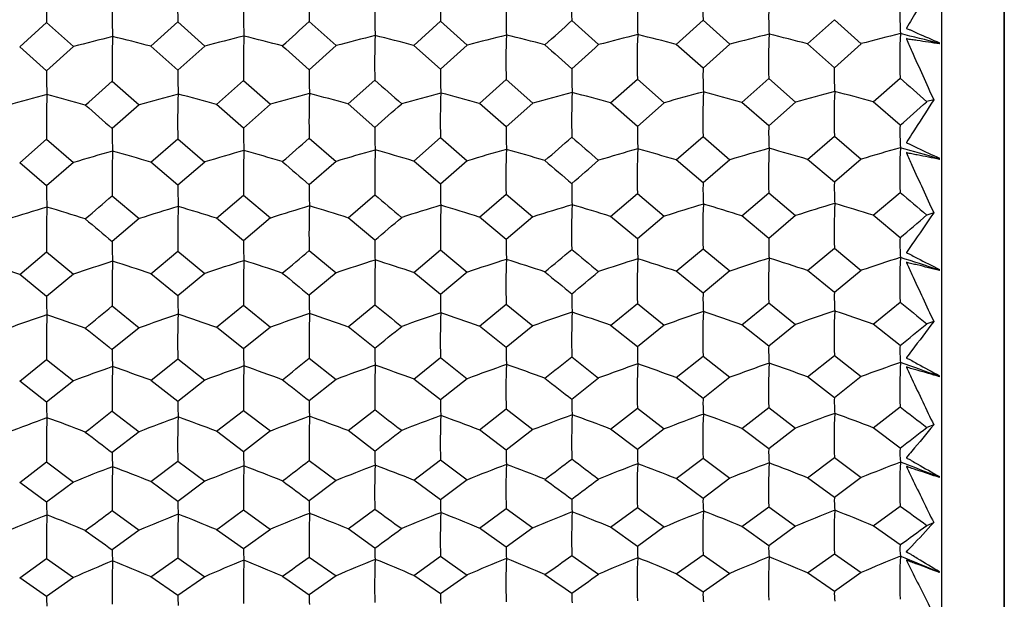
# Model space of a CAD drawing. Units: millimetres. Extents: x -18 to 1285, y -35 to 1908.
# Drawn here: x 874 to 886, y 830 to 838 of the extents above; entities that cross this region are included whole.
import ezdxf

# ---------------------------------------------------------------- set-up
doc = ezdxf.new("R2010")
doc.units = ezdxf.units.MM
doc.layers.add('DV2_Standard', color=7, linetype='Continuous')
doc.layers.add('Standard', color=7, linetype='Continuous')

# ---------------------------------------------------------------- blocks, each defined once
blk = doc.blocks.new('SE1')
at = {"layer": 'DV2_Standard', "color": 7}
for p, q in [((885.541, 872.741), (885.541, 823.027)), ((886.357, 823.548), (886.357, 872.22)), ((886.36, 824.934), (886.36, 870.834)), ((882.082, 837.203), (882.432, 837.519)), ((882.432, 837.519), (882.782, 837.206)), ((883.794, 837.21), (884.144, 837.525)), ((884.144, 837.525), (884.493, 837.212)), ((873.522, 837.171), (873.873, 837.489)), ((873.873, 837.489), (874.224, 837.174)), ((875.234, 837.178), (875.585, 837.495)), ((875.585, 837.495), (875.935, 837.18)), ((877.297, 837.501), (877.647, 837.187)), ((878.659, 837.19), (879.009, 837.507)), ((879.009, 837.507), (879.358, 837.193)), ((873.873, 836.858), (873.522, 837.171)), ((874.224, 837.174), (873.873, 836.858)), ((875.585, 836.865), (875.234, 837.178)), ((875.935, 837.18), (875.585, 836.865)), ((877.647, 837.187), (877.297, 836.872)), ((879.009, 836.879), (878.659, 837.19)), ((879.358, 837.193), (879.009, 836.879)), ((882.432, 836.892), (882.082, 837.203)), ((882.782, 837.206), (882.432, 836.892)), ((884.144, 836.899), (883.794, 837.21)), ((884.493, 837.212), (884.144, 836.899)), ((885.506, 837.216), (885.515, 837.224)), ((885.515, 837.209), (885.506, 837.216)), ((885.515, 837.209), (885.515, 837.224)), ((879.515, 836.432), (879.864, 836.743)), ((879.864, 836.743), (880.214, 836.435)), ((881.226, 836.439), (881.576, 836.75)), ((881.576, 836.75), (881.926, 836.442)), ((882.938, 836.446), (883.288, 836.757)), ((883.288, 836.757), (883.638, 836.449)), ((884.65, 836.453), (885, 836.763)), ((874.729, 836.724), (875.08, 836.415)), ((876.09, 836.419), (876.441, 836.731)), ((876.441, 836.731), (876.791, 836.422)), ((877.803, 836.426), (878.153, 836.737)), ((875.08, 836.415), (874.729, 836.105)), ((876.441, 836.112), (876.09, 836.419)), ((876.791, 836.422), (876.441, 836.112)), ((878.153, 836.119), (877.803, 836.426)), ((879.864, 836.127), (879.515, 836.432)), ((880.214, 836.435), (879.864, 836.127)), ((881.576, 836.134), (881.226, 836.439)), ((881.926, 836.442), (881.576, 836.134)), ((883.288, 836.141), (882.938, 836.446)), ((883.638, 836.449), (883.288, 836.141)), ((885, 836.148), (884.65, 836.453)), ((885.439, 836.481), (885.349, 836.456)), ((875.234, 835.666), (875.585, 835.973)), ((875.585, 835.973), (875.935, 835.669)), ((877.297, 835.98), (877.647, 835.677)), ((878.659, 835.681), (879.009, 835.987)), ((879.009, 835.987), (879.358, 835.684)), ((882.082, 835.696), (882.432, 836.001)), ((882.432, 836.001), (882.782, 835.699)), ((883.794, 835.703), (884.144, 836.008)), ((884.144, 836.008), (884.493, 835.706)), ((873.522, 835.659), (873.873, 835.966)), ((873.873, 835.966), (874.224, 835.662)), ((885.506, 835.71), (885.515, 835.718)), ((885.515, 835.703), (885.515, 835.718)), ((873.873, 835.357), (873.522, 835.659)), ((874.224, 835.662), (873.873, 835.357)), ((875.585, 835.365), (875.234, 835.666)), ((875.935, 835.669), (875.585, 835.365)), ((877.647, 835.677), (877.297, 835.373)), ((879.009, 835.381), (878.659, 835.681)), ((879.358, 835.684), (879.009, 835.381)), ((882.432, 835.396), (882.082, 835.696)), ((882.782, 835.699), (882.432, 835.396)), ((884.144, 835.404), (883.794, 835.703)), ((884.493, 835.706), (884.144, 835.404)), ((885.515, 835.703), (885.506, 835.71)), ((874.729, 835.229), (875.08, 834.931)), ((876.09, 834.935), (876.441, 835.236)), ((876.441, 835.236), (876.791, 834.939)), ((877.803, 834.943), (878.153, 835.243)), ((879.515, 834.951), (879.864, 835.251)), ((879.864, 835.251), (880.214, 834.954)), ((881.226, 834.959), (881.576, 835.258)), ((881.576, 835.258), (881.926, 834.962)), ((882.938, 834.967), (883.288, 835.266)), ((883.288, 835.266), (883.638, 834.97)), ((884.65, 834.974), (885, 835.273)), ((878.153, 834.649), (877.803, 834.943)), ((879.864, 834.657), (879.515, 834.951)), ((880.214, 834.954), (879.864, 834.657)), ((881.576, 834.665), (881.226, 834.959)), ((881.926, 834.962), (881.576, 834.665)), ((883.288, 834.673), (882.938, 834.967)), ((883.638, 834.97), (883.288, 834.673)), ((885, 834.681), (884.65, 834.974)), ((885.439, 835.005), (885.349, 834.977)), ((875.08, 834.931), (874.729, 834.632)), ((876.441, 834.641), (876.09, 834.935)), ((876.791, 834.939), (876.441, 834.641)), ((873.522, 834.204), (873.873, 834.499)), ((873.873, 834.499), (874.224, 834.207)), ((875.234, 834.212), (875.585, 834.507)), ((875.585, 834.507), (875.935, 834.215)), ((877.297, 834.514), (877.647, 834.224)), ((878.659, 834.228), (879.009, 834.522)), ((879.009, 834.522), (879.358, 834.232)), ((882.082, 834.245), (882.432, 834.538)), ((882.432, 834.538), (882.782, 834.248)), ((883.794, 834.253), (884.144, 834.546)), ((884.144, 834.546), (884.493, 834.256)), ((873.873, 833.915), (873.522, 834.204)), ((874.224, 834.207), (873.873, 833.915)), ((875.585, 833.923), (875.234, 834.212)), ((875.935, 834.215), (875.585, 833.923)), ((877.647, 834.224), (877.297, 833.932)), ((879.009, 833.941), (878.659, 834.228)), ((879.358, 834.232), (879.009, 833.941)), ((882.432, 833.958), (882.082, 834.245)), ((882.782, 834.248), (882.432, 833.958)), ((884.144, 833.966), (883.794, 834.253)), ((884.493, 834.256), (884.144, 833.966)), ((885.506, 834.261), (885.515, 834.268)), ((885.515, 834.254), (885.506, 834.261)), ((885.515, 834.254), (885.515, 834.268)), ((874.729, 833.792), (875.08, 833.507)), ((876.09, 833.513), (876.441, 833.8)), ((876.441, 833.8), (876.791, 833.516)), ((877.803, 833.521), (878.153, 833.808)), ((879.515, 833.53), (879.864, 833.817)), ((879.864, 833.817), (880.214, 833.533)), ((881.226, 833.538), (881.576, 833.825)), ((881.576, 833.825), (881.926, 833.542)), ((882.938, 833.547), (883.288, 833.834)), ((883.288, 833.834), (883.638, 833.551)), ((884.65, 833.556), (885, 833.842)), ((880.214, 833.533), (879.864, 833.249)), ((881.576, 833.258), (881.226, 833.538)), ((881.926, 833.542), (881.576, 833.258)), ((883.288, 833.267), (882.938, 833.547)), ((883.638, 833.551), (883.288, 833.267)), ((885, 833.276), (884.65, 833.556)), ((885.439, 833.59), (885.349, 833.559)), ((875.08, 833.507), (874.729, 833.222)), ((876.441, 833.231), (876.09, 833.513)), ((876.791, 833.516), (876.441, 833.231)), ((878.153, 833.24), (877.803, 833.521)), ((879.864, 833.249), (879.515, 833.53)), ((883.794, 832.866), (884.144, 833.146)), ((884.144, 833.146), (884.493, 832.87)), ((873.522, 832.812), (873.873, 833.094)), ((873.873, 833.094), (874.224, 832.816)), ((875.234, 832.821), (875.585, 833.103)), ((875.585, 833.103), (875.935, 832.825)), ((877.297, 833.111), (877.647, 832.834)), ((878.659, 832.839), (879.009, 833.12)), ((879.009, 833.12), (879.358, 832.843)), ((882.082, 832.857), (882.432, 833.137)), ((882.432, 833.137), (882.782, 832.861)), ((873.873, 832.537), (873.522, 832.812)), ((874.224, 832.816), (873.873, 832.537)), ((875.585, 832.547), (875.234, 832.821)), ((875.935, 832.825), (875.585, 832.547)), ((877.647, 832.834), (877.297, 832.556)), ((879.009, 832.566), (878.659, 832.839)), ((879.358, 832.843), (879.009, 832.566)), ((882.432, 832.584), (882.082, 832.857)), ((882.782, 832.861), (882.432, 832.584)), ((884.144, 832.594), (883.794, 832.866)), ((884.493, 832.87), (884.144, 832.594)), ((885.506, 832.876), (885.515, 832.882)), ((885.515, 832.869), (885.506, 832.876)), ((885.515, 832.869), (885.515, 832.882)), ((874.729, 832.421), (875.08, 832.151)), ((876.09, 832.157), (876.441, 832.43)), ((876.441, 832.43), (876.791, 832.161)), ((877.803, 832.166), (878.153, 832.439)), ((879.515, 832.176), (879.864, 832.449)), ((879.864, 832.449), (880.214, 832.179)), ((881.226, 832.185), (881.576, 832.458)), ((881.576, 832.458), (881.926, 832.189)), ((882.938, 832.194), (883.288, 832.467)), ((883.288, 832.467), (883.638, 832.198)), ((884.65, 832.204), (885, 832.476)), ((875.08, 832.151), (874.729, 831.88)), ((876.441, 831.89), (876.09, 832.157)), ((876.791, 832.161), (876.441, 831.89)), ((878.153, 831.9), (877.803, 832.166)), ((879.864, 831.91), (879.515, 832.176)), ((880.214, 832.179), (879.864, 831.91)), ((881.576, 831.919), (881.226, 832.185)), ((881.926, 832.189), (881.576, 831.919)), ((883.288, 831.929), (882.938, 832.194)), ((883.638, 832.198), (883.288, 831.929)), ((885, 831.939), (884.65, 832.204)), ((885.439, 832.242), (885.349, 832.208)), ((873.522, 831.491), (873.873, 831.758)), ((873.873, 831.758), (874.224, 831.495)), ((875.234, 831.501), (875.585, 831.767)), ((875.585, 831.767), (875.935, 831.505)), ((877.297, 831.777), (877.647, 831.515)), ((878.659, 831.521), (879.009, 831.786)), ((879.009, 831.786), (879.358, 831.525)), ((882.082, 831.54), (882.432, 831.805)), ((882.432, 831.805), (882.782, 831.544)), ((883.794, 831.55), (884.144, 831.815)), ((884.144, 831.815), (884.493, 831.554)), ((873.873, 831.232), (873.522, 831.491)), ((874.224, 831.495), (873.873, 831.232)), ((875.585, 831.242), (875.234, 831.501)), ((875.935, 831.505), (875.585, 831.242)), ((877.647, 831.515), (877.297, 831.252)), ((879.009, 831.262), (878.659, 831.521)), ((879.358, 831.525), (879.009, 831.262)), ((882.432, 831.282), (882.082, 831.54)), ((882.782, 831.544), (882.432, 831.282)), ((884.144, 831.292), (883.794, 831.55)), ((884.493, 831.554), (884.144, 831.292)), ((885.506, 831.56), (885.515, 831.566)), ((885.515, 831.554), (885.506, 831.56)), ((885.515, 831.554), (885.515, 831.566)), ((874.729, 831.123), (875.08, 830.868)), ((876.09, 830.874), (876.441, 831.132)), ((876.441, 831.132), (876.791, 830.878)), ((877.803, 830.884), (878.153, 831.142)), ((879.515, 830.895), (879.864, 831.152)), ((879.864, 831.152), (880.214, 830.899)), ((881.226, 830.905), (881.576, 831.162)), ((881.576, 831.162), (881.926, 830.909)), ((882.938, 830.915), (883.288, 831.172)), ((883.288, 831.172), (883.638, 830.919)), ((884.65, 830.925), (885, 831.182)), ((885.349, 830.929), (885.439, 830.966)), ((875.08, 830.868), (874.729, 830.613)), ((876.441, 830.623), (876.09, 830.874)), ((876.791, 830.878), (876.441, 830.623)), ((878.153, 830.634), (877.803, 830.884)), ((879.864, 830.644), (879.515, 830.895)), ((880.214, 830.899), (879.864, 830.644)), ((881.576, 830.655), (881.226, 830.905)), ((881.926, 830.909), (881.576, 830.655)), ((883.288, 830.665), (882.938, 830.915)), ((883.638, 830.919), (883.288, 830.665)), ((885, 830.676), (884.65, 830.925)), ((873.522, 830.246), (873.873, 830.497)), ((873.873, 830.497), (874.224, 830.251)), ((875.234, 830.257), (875.585, 830.507)), ((875.585, 830.507), (875.935, 830.261)), ((877.297, 830.517), (877.647, 830.272)), ((878.659, 830.278), (879.009, 830.528)), ((879.009, 830.528), (879.358, 830.282)), ((882.082, 830.299), (882.432, 830.548)), ((882.432, 830.548), (882.782, 830.304)), ((883.794, 830.31), (884.144, 830.559)), ((884.144, 830.559), (884.493, 830.314)), ((885.506, 830.32), (885.515, 830.326)), ((885.515, 830.315), (885.515, 830.326)), ((873.873, 830.003), (873.522, 830.246)), ((874.224, 830.251), (873.873, 830.003)), ((875.585, 830.014), (875.234, 830.257)), ((875.935, 830.261), (875.585, 830.014)), ((877.647, 830.272), (877.297, 830.025)), ((879.009, 830.036), (878.659, 830.278)), ((879.358, 830.282), (879.009, 830.036)), ((882.432, 830.058), (882.082, 830.299)), ((882.782, 830.304), (882.432, 830.058)), ((884.144, 830.069), (883.794, 830.31)), ((884.493, 830.314), (884.144, 830.069)), ((885.515, 830.315), (885.506, 830.32))]:
    blk.add_line(p, q, dxfattribs=at)
for centre, radius, start, end in [((883.576, 837.703), 9.706, 177.8484, 181.2634), ((883.139, 837.723), 7.558, 177.3441, 181.7298), ((886.967, 837.712), 9.672, 177.8258, 181.2541), ((888.647, 837.721), 9.64, 177.8328, 181.2723), ((890.321, 837.729), 9.604, 177.8367, 181.287), ((889.889, 837.751), 7.461, 177.3401, 181.7803), ((883.01, 837.549), 4.858, 178.8742, 182.7327), ((884.686, 837.553), 4.823, 178.8391, 182.7237), ((886.327, 837.558), 4.752, 178.8063, 182.7457), ((887.97, 837.564), 4.683, 178.7806, 182.7771), ((889.633, 837.569), 4.634, 178.7591, 182.7961), ((879.68, 837.538), 4.952, 178.916, 182.7004), ((881.326, 837.545), 4.886, 178.9018, 182.738), ((778.866, 949.932), 151.698, 311.99921, 312.17731), ((974.329, 941.678), 140.046, 228.05525, 228.24745), ((775.935, 949.284), 150.896, 312.02148, 312.20075), ((882.167, 807.272), 30.939, 103.902, 104.8763), ((884.495, 836.937), 9.769, 177.8423, 181.2469), ((867.727, 808.629), 29.52, 75.2671, 76.2694), ((883.886, 807.243), 30.975, 103.8992, 104.8732), ((886.19, 836.942), 9.752, 177.8322, 181.244), ((869.43, 808.591), 29.564, 75.2707, 76.2724), ((885.604, 807.219), 31.006, 103.8963, 104.8701), ((887.876, 836.95), 9.726, 177.8366, 181.2583), ((871.036, 808.175), 30, 75.2811, 76.269), ((887.315, 807.223), 31.008, 103.8934, 104.8672), ((887.403, 836.976), 7.542, 177.3543, 181.7656), ((872.752, 808.187), 29.994, 75.2858, 76.2741), ((889.022, 807.241), 30.996, 103.8914, 104.8653), ((889.089, 836.983), 7.517, 177.3514, 181.7748), ((874.465, 808.182), 30.004, 75.2928, 76.2809), ((890.737, 807.228), 31.015, 103.8886, 104.8623), ((892.929, 836.973), 9.643, 177.8379, 181.2853), ((876.163, 808.122), 30.072, 75.2988, 76.2851), ((892.452, 807.212), 31.038, 103.8831, 104.8565), ((892.49, 836.996), 7.494, 177.3443, 181.7803), ((877.869, 808.101), 30.1, 75.3021, 76.2878), ((966.81, 937.749), 134.866, 228.21643, 228.41567), ((969.648, 937.185), 134.045, 228.23886, 228.43906), ((784.176, 944.847), 144.833, 311.8047, 311.99069), ((881.694, 836.783), 4.399, 178.835, 182.88), ((883.382, 836.787), 4.374, 178.801, 182.8674), ((885.046, 836.792), 4.326, 178.7629, 182.871), ((886.686, 836.798), 4.255, 178.7327, 182.9078), ((888.348, 836.804), 4.206, 178.7085, 182.9314), ((878.391, 836.768), 4.519, 178.8589, 182.7958), ((880.02, 836.777), 4.436, 178.8579, 182.8679), ((968.828, 931.76), 126.695, 228.57382, 228.78429), ((780.998, 941.649), 140.693, 311.58361, 311.77493), ((962.007, 931.525), 126.555, 228.50237, 228.71355), ((881.38, 808.254), 29.272, 104.8514, 105.8858), ((883.691, 836.181), 9.82, 177.8609, 181.2562), ((866.708, 809.175), 28.296, 74.2731, 75.3233), ((883.094, 808.247), 29.286, 104.848, 105.8824), ((883.219, 836.203), 7.638, 177.3569, 181.7225), ((868.517, 809.532), 27.933, 74.2699, 75.3343), ((884.814, 808.218), 29.323, 104.8451, 105.8792), ((887.081, 836.193), 9.787, 177.8384, 181.247), ((870.117, 809.119), 28.368, 74.281, 75.3301), ((886.528, 808.208), 29.339, 104.842, 105.8759), ((888.761, 836.202), 9.755, 177.8454, 181.265), ((871.83, 809.12), 28.373, 74.2852, 75.3346), ((888.236, 808.224), 29.33, 104.8392, 105.8732), ((890.436, 836.211), 9.718, 177.8493, 181.2796), ((873.547, 809.134), 28.365, 74.2913, 75.3409), ((889.947, 808.229), 29.331, 104.8373, 105.8713), ((889.97, 836.234), 7.541, 177.3532, 181.7724), ((875.249, 809.094), 28.413, 74.2991, 75.3474), ((891.663, 808.212), 29.355, 104.8326, 105.8663), ((891.672, 836.241), 7.532, 177.3507, 181.7754), ((876.951, 809.054), 28.46, 74.3036, 75.3507), ((954.162, 927.148), 120.824, 228.67482, 228.89602), ((789.865, 936.456), 133.649, 311.34505, 311.54518), ((797.063, 936.333), 133.304, 311.2748, 311.47501), ((879.123, 836.027), 4.395, 178.9884, 182.8135), ((880.775, 836.034), 4.335, 178.9748, 182.8533), ((882.464, 836.04), 4.312, 178.9459, 182.8455), ((884.147, 836.045), 4.283, 178.9095, 182.8328), ((885.771, 836.05), 4.195, 178.864, 182.8663), ((887.416, 836.057), 4.129, 178.8356, 182.901), ((889.084, 836.063), 4.085, 178.8131, 182.921), ((794.572, 930.314), 125.468, 311.03628, 311.24867), ((797.672, 930.775), 126.018, 311.01412, 311.22531), ((957.679, 924.677), 117.42, 229.04895, 229.27465), ((890.877, 808.968), 27.929, 105.7575, 106.8487), ((892.998, 835.483), 9.712, 177.8455, 181.2809), ((876.032, 809.777), 27.063, 73.3315, 74.4375), ((892.591, 808.956), 27.949, 105.7513, 106.8423), ((892.535, 835.507), 7.539, 177.3513, 181.7766), ((877.738, 809.761), 27.087, 73.3352, 74.4404), ((882.307, 808.998), 27.862, 105.7724, 106.8644), ((884.564, 835.442), 9.838, 177.8498, 181.2427), ((867.598, 810.22), 26.567, 73.296, 74.4198), ((884.026, 808.975), 27.894, 105.7693, 106.861), ((886.259, 835.448), 9.821, 177.8397, 181.2398), ((869.3, 810.188), 26.608, 73.3, 74.4232), ((885.744, 808.954), 27.922, 105.7661, 106.8575), ((887.946, 835.458), 9.795, 177.8441, 181.2541), ((870.905, 809.819), 27, 73.3117, 74.4194), ((887.455, 808.96), 27.924, 105.7629, 106.8543), ((887.448, 835.484), 7.588, 177.3612, 181.762), ((872.621, 809.831), 26.993, 73.3169, 74.4251), ((889.162, 808.978), 27.912, 105.7606, 106.8522), ((889.135, 835.492), 7.562, 177.3583, 181.7711), ((874.334, 809.829), 27.002, 73.3248, 74.4327), ((951.003, 921.601), 113.437, 229.24375, 229.47688), ((954.005, 921.194), 112.842, 229.26609, 229.50016), ((801.753, 926.917), 120.886, 310.78622, 311.00564), ((877.82, 835.283), 3.948, 178.9263, 182.9344), ((879.451, 835.293), 3.866, 178.9249, 183.0159), ((881.131, 835.3), 3.835, 178.9015, 183.0271), ((882.823, 835.305), 3.816, 178.8655, 183.0108), ((884.476, 835.311), 3.757, 178.8156, 183.022), ((886.118, 835.317), 3.687, 178.7808, 183.0643), ((887.785, 835.324), 3.642, 178.7545, 183.09), ((798.034, 924.265), 117.514, 310.51579, 310.74121), ((947.562, 916.738), 107.048, 229.57881, 229.82439), ((954.376, 916.934), 107.152, 229.64997, 229.89477), ((881.527, 809.54), 26.662, 106.6718, 107.8183), ((883.714, 834.714), 9.844, 177.8633, 181.2549), ((866.571, 810.381), 25.758, 72.3574, 73.522), ((883.241, 809.535), 26.675, 106.668, 107.8146), ((883.229, 834.737), 7.647, 177.3573, 181.7232), ((868.382, 810.705), 25.427, 72.3539, 73.5342), ((884.96, 809.51), 26.708, 106.6648, 107.811), ((887.104, 834.727), 9.81, 177.8409, 181.2457), ((869.98, 810.334), 25.822, 72.3662, 73.5296), ((886.675, 809.504), 26.723, 106.6614, 107.8074), ((888.785, 834.738), 9.778, 177.8479, 181.2636), ((871.693, 810.337), 25.827, 72.3708, 73.5345), ((888.383, 809.519), 26.714, 106.6583, 107.8044), ((890.459, 834.747), 9.742, 177.8518, 181.2783), ((873.41, 810.352), 25.818, 72.3775, 73.5416), ((890.094, 809.526), 26.715, 106.6562, 107.8023), ((889.98, 834.772), 7.552, 177.3539, 181.7729), ((875.113, 810.317), 25.862, 72.3863, 73.5487), ((891.809, 809.513), 26.737, 106.651, 107.7968), ((891.683, 834.779), 7.542, 177.3514, 181.7758), ((876.814, 810.284), 25.904, 72.3913, 73.5524), ((805.659, 920.303), 112.214, 310.24311, 310.47759), ((812.766, 920.239), 111.972, 310.17336, 310.40784), ((940.635, 913.293), 102.622, 229.78585, 230.04191), ((878.154, 834.564), 3.426, 178.8621, 183.1841), ((879.819, 834.573), 3.379, 178.847, 183.2291), ((881.512, 834.579), 3.361, 178.8141, 183.2204), ((883.201, 834.586), 3.337, 178.7724, 183.2064), ((884.843, 834.592), 3.267, 178.7201, 183.2451), ((886.503, 834.599), 3.215, 178.6879, 183.2846), ((888.179, 834.607), 3.18, 178.6622, 183.3074), ((809.01, 915.517), 105.946, 309.88405, 310.13135), ((812.215, 915.859), 106.336, 309.86205, 310.10813), ((944.573, 911.195), 99.773, 230.21007, 230.47112), ((865.633, 810.705), 24.787, 71.4415, 72.6581), ((882.459, 809.932), 25.634, 107.5405, 108.7391), ((884.542, 834.005), 9.815, 177.8472, 181.2443), ((867.458, 811.056), 24.427, 71.4365, 72.6707), ((884.178, 809.912), 25.663, 107.5371, 108.7354), ((886.237, 834.013), 9.799, 177.8371, 181.2414), ((869.16, 811.029), 24.464, 71.441, 72.6744), ((885.896, 809.896), 25.688, 107.5336, 108.7316), ((887.924, 834.023), 9.773, 177.8416, 181.2557), ((870.763, 810.694), 24.824, 71.4538, 72.6703), ((887.607, 809.902), 25.69, 107.53, 108.728), ((887.423, 834.05), 7.562, 177.3556, 181.7666), ((872.479, 810.707), 24.817, 71.4595, 72.6765), ((889.314, 809.92), 25.679, 107.5276, 108.7257), ((889.11, 834.059), 7.537, 177.3528, 181.7757), ((874.192, 810.707), 24.825, 71.4682, 72.6849), ((891.029, 809.913), 25.694, 107.5241, 108.722), ((892.977, 834.05), 9.691, 177.843, 181.2825), ((875.89, 810.662), 24.88, 71.4755, 72.6901), ((892.743, 809.904), 25.712, 107.5173, 108.7149), ((892.511, 834.075), 7.515, 177.3458, 181.7812), ((877.596, 810.648), 24.903, 71.4796, 72.6934), ((938.478, 908.706), 96.614, 230.44041, 230.7093), ((941.593, 908.407), 96.174, 230.46261, 230.7324), ((815.474, 912.821), 102.361, 309.59895, 309.85363), ((878.533, 833.861), 2.949, 178.779, 183.4497), ((880.221, 833.869), 2.925, 178.7522, 183.4627), ((881.917, 833.875), 2.91, 178.7105, 183.4444), ((883.583, 833.882), 2.863, 178.6524, 183.4581), ((885.241, 833.889), 2.81, 178.6124, 183.5068), ((886.918, 833.897), 2.775, 178.5822, 183.5365), ((876.883, 833.851), 3.011, 178.7798, 183.3568), ((811.369, 910.551), 99.531, 309.27632, 309.53774), ((935.989, 904.792), 91.563, 230.8273, 231.1092), ((942.803, 904.963), 91.648, 230.898, 231.17903), ((881.684, 810.189), 24.749, 108.3862, 109.634), ((883.646, 833.309), 9.775, 177.8557, 181.2594), ((866.424, 810.972), 23.894, 70.557, 71.8249), ((883.398, 810.186), 24.76, 108.3822, 109.6299), ((883.167, 833.332), 7.586, 177.3454, 181.732), ((868.238, 811.272), 23.586, 70.5531, 71.8382), ((885.118, 810.165), 24.791, 108.3786, 109.626), ((887.037, 833.324), 9.742, 177.8332, 181.2502), ((869.833, 810.933), 23.953, 70.5665, 71.8331), ((886.832, 810.161), 24.804, 108.3749, 109.6221), ((888.717, 833.335), 9.711, 177.8404, 181.2682), ((871.546, 810.937), 23.957, 70.5716, 71.8385), ((888.54, 810.177), 24.796, 108.3715, 109.6188), ((890.393, 833.345), 9.675, 177.8443, 181.2828), ((873.263, 810.953), 23.949, 70.5789, 71.8462), ((890.251, 810.185), 24.796, 108.3693, 109.6166), ((889.92, 833.37), 7.492, 177.3422, 181.7817), ((874.966, 810.923), 23.988, 70.5883, 71.854), ((891.967, 810.174), 24.816, 108.3636, 109.6105), ((891.623, 833.379), 7.483, 177.3398, 181.7846), ((876.667, 810.893), 24.027, 70.5938, 71.858), ((825.187, 907.407), 95.252, 308.89864, 309.16931), ((929.709, 902.005), 88.057, 231.07096, 231.36384), ((818.145, 907.43), 95.42, 308.96768, 309.23845), ((887.362, 833.212), 2.363, 178.4593, 183.8324), ((877.277, 833.164), 2.549, 178.6929, 183.6871), ((878.954, 833.173), 2.514, 178.6759, 183.739), ((880.652, 833.181), 2.5, 178.6373, 183.7293), ((882.346, 833.188), 2.482, 178.5885, 183.7135), ((884.004, 833.195), 2.429, 178.5268, 183.7595), ((885.677, 833.204), 2.39, 178.4893, 183.8056), ((820.552, 903.587), 90.482, 308.5555, 308.83968), ((886.058, 810.321), 24.033, 109.192, 110.4858), ((887.811, 832.652), 9.66, 177.8289, 181.2632), ((870.612, 811.07), 23.209, 69.7141, 71.0284), ((887.768, 810.328), 24.034, 109.1882, 110.4819), ((887.328, 832.68), 7.467, 177.3377, 181.7795), ((872.328, 811.084), 23.203, 69.7203, 71.0351), ((823.825, 903.849), 90.766, 308.53373, 308.81667), ((933.972, 900.19), 85.633, 231.54795, 231.84633), ((889.476, 810.347), 24.024, 109.1855, 110.4794), ((889.015, 832.69), 7.442, 177.3349, 181.7886), ((874.041, 811.086), 23.209, 69.7297, 71.0441), ((891.191, 810.342), 24.038, 109.1817, 110.4754), ((892.865, 832.683), 9.58, 177.8304, 181.2901), ((875.739, 811.045), 23.261, 69.7376, 71.0498), ((892.905, 810.335), 24.054, 109.1744, 110.4678), ((892.417, 832.708), 7.42, 177.3279, 181.7941), ((877.445, 811.034), 23.281, 69.7419, 71.0533), ((882.62, 810.351), 23.983, 109.1995, 110.4939), ((884.428, 832.633), 9.701, 177.8345, 181.2518), ((867.309, 811.402), 22.839, 69.6955, 71.0288), ((884.34, 810.334), 24.01, 109.1958, 110.4899), ((886.124, 832.641), 9.685, 177.8244, 181.2489), ((869.011, 811.378), 22.873, 69.7003, 71.0328), ((928.299, 898.126), 83.07, 231.81591, 232.12261), ((931.494, 897.903), 82.739, 231.8379, 232.14545), ((826.503, 901.391), 87.608, 308.23344, 308.5254), ((876.049, 832.483), 2.177, 178.5795, 183.9429), ((877.717, 832.494), 2.133, 178.5799, 184.0514), ((879.411, 832.503), 2.115, 178.5483, 184.0668), ((881.111, 832.511), 2.103, 178.4986, 184.0459), ((882.788, 832.518), 2.068, 178.4288, 184.0635), ((884.46, 832.527), 2.029, 178.3814, 184.1213), ((886.147, 832.536), 2.004, 178.3456, 184.1565), ((822.101, 899.408), 85.187, 307.85546, 308.15497), ((926.507, 894.907), 78.996, 232.25761, 232.57788), ((890.416, 810.423), 23.362, 109.9707, 111.3083), ((889.791, 832.037), 7.363, 177.3178, 181.7989), ((874.812, 811.122), 22.586, 68.911, 70.269), ((892.131, 810.415), 23.381, 109.9646, 111.3019), ((891.494, 832.046), 7.354, 177.3154, 181.8018), ((876.513, 811.096), 22.622, 68.9169, 70.2733), ((933.323, 895.061), 79.07, 232.3276, 232.64691), ((881.849, 810.419), 23.319, 109.9889, 111.3269), ((883.487, 831.971), 9.617, 177.838, 181.27), ((866.27, 811.16), 22.499, 68.8775, 70.2377), ((883.563, 810.419), 23.33, 109.9845, 111.3226), ((883.035, 831.995), 7.454, 177.3208, 181.7491), ((868.085, 811.441), 22.209, 68.8733, 70.252), ((885.283, 810.401), 23.358, 109.9807, 111.3185), ((886.879, 831.988), 9.584, 177.8154, 181.2607), ((869.679, 811.126), 22.554, 68.8877, 70.2466), ((886.997, 810.398), 23.37, 109.9767, 111.3142), ((888.56, 831.999), 9.554, 177.8226, 181.2787), ((871.391, 811.132), 22.557, 68.8931, 70.2524), ((888.705, 810.414), 23.362, 109.9731, 111.3108), ((890.237, 832.011), 9.519, 177.8266, 181.2935), ((873.109, 811.148), 22.549, 68.9009, 70.2607), ((920.702, 892.606), 76.166, 232.54009, 232.87188), ((828.268, 896.89), 81.928, 307.5089, 307.81805), ((835.261, 896.898), 81.815, 307.44082, 307.74976), ((876.51, 831.832), 1.782, 178.4566, 184.4032), ((878.198, 831.842), 1.758, 178.437, 184.465), ((879.899, 831.851), 1.747, 178.3903, 184.454), ((881.598, 831.859), 1.734, 178.3309, 184.4358), ((883.271, 831.867), 1.696, 178.2553, 184.4928), ((884.955, 831.877), 1.668, 178.2103, 184.5484), ((886.648, 831.886), 1.649, 178.1742, 184.5809), ((829.986, 893.738), 77.959, 307.04056, 307.36374), ((833.306, 893.944), 78.17, 307.0191, 307.34101), ((925.229, 891.018), 74.083, 233.07266, 233.41049), ((889.643, 810.431), 22.778, 110.7295, 112.1085), ((888.852, 831.392), 7.28, 177.304, 181.8103), ((873.885, 811.134), 21.991, 68.114, 69.5155), ((891.358, 810.428), 22.792, 110.7255, 112.1041), ((892.666, 831.386), 9.381, 177.8074, 181.3039), ((875.582, 811.098), 22.039, 68.1224, 69.5216), ((893.072, 810.423), 22.806, 110.7177, 112.0961), ((892.254, 831.412), 7.258, 177.297, 181.8158), ((877.288, 811.089), 22.059, 68.127, 69.5253), ((882.788, 810.429), 22.741, 110.7444, 112.1238), ((884.225, 831.332), 9.499, 177.8114, 181.2652), ((867.154, 811.424), 21.642, 68.0776, 69.4991), ((884.507, 810.415), 22.766, 110.7405, 112.1196), ((885.921, 831.341), 9.483, 177.8012, 181.2623), ((868.856, 811.404), 21.673, 68.0827, 69.5034), ((886.226, 810.403), 22.788, 110.7365, 112.1152), ((887.609, 831.353), 9.459, 177.8058, 181.2768), ((870.455, 811.116), 21.992, 68.0974, 69.4987), ((887.936, 810.412), 22.788, 110.7324, 112.1111), ((887.164, 831.382), 7.303, 177.3068, 181.8011), ((872.171, 811.131), 21.986, 68.104, 69.5059), ((919.877, 889.275), 71.97, 233.38049, 233.72712), ((923.129, 889.11), 71.72, 233.40218, 233.7496), ((835.552, 891.915), 75.615, 306.67953, 307.01089), ((875.333, 831.188), 1.461, 178.2916, 184.8042), ((877.016, 831.199), 1.432, 178.2943, 184.9355), ((878.716, 831.209), 1.42, 178.2557, 184.9546), ((880.419, 831.218), 1.411, 178.1937, 184.9301), ((882.106, 831.226), 1.386, 178.1059, 184.9541), ((883.791, 831.236), 1.36, 178.0476, 185.0255), ((885.485, 831.246), 1.342, 178.0036, 185.0691), ((830.912, 890.159), 73.52, 306.24281, 306.5826), ((918.613, 886.587), 68.638, 233.8801, 234.24089), ((887.167, 810.356), 22.285, 111.4626, 112.88), ((888.316, 830.738), 9.31, 177.7941, 181.2956), ((871.233, 811.058), 21.496, 67.3393, 68.7805), ((888.875, 810.373), 22.277, 111.4588, 112.8763), ((889.994, 830.75), 9.276, 177.7983, 181.3105), ((872.951, 811.075), 21.488, 67.3476, 68.7892), ((890.585, 810.383), 22.277, 111.4562, 112.8737), ((889.595, 830.777), 7.167, 177.2803, 181.8251), ((874.653, 811.052), 21.522, 67.3583, 68.7981), ((892.301, 810.377), 22.294, 111.4497, 112.8669), ((891.299, 830.787), 7.159, 177.2779, 181.828), ((876.354, 811.029), 21.557, 67.3645, 68.8026), ((925.434, 886.731), 68.706, 233.94908, 234.30879), ((882.019, 810.372), 22.237, 111.4755, 112.8934), ((883.241, 830.708), 9.371, 177.8097, 181.2867), ((866.111, 811.08), 21.442, 67.3228, 68.7649), ((883.732, 810.373), 22.247, 111.4709, 112.8888), ((882.836, 830.732), 7.254, 177.283, 181.7749), ((867.929, 811.347), 21.164, 67.3184, 68.78), ((885.453, 810.358), 22.274, 111.4669, 112.8844), ((886.634, 830.726), 9.339, 177.7868, 181.2773), ((869.52, 811.051), 21.493, 67.3336, 68.7743), ((913.17, 884.658), 66.323, 234.20372, 234.57657), ((836.624, 888.095), 70.897, 305.85633, 306.20604), ((843.581, 888.126), 70.824, 305.78955, 306.13891), ((875.867, 830.575), 1.138, 178.1061, 185.4968), ((877.563, 830.586), 1.123, 178.0831, 185.5734), ((879.268, 830.595), 1.116, 178.0235, 185.5607), ((880.971, 830.605), 1.107, 177.9476, 185.5393), ((882.656, 830.614), 1.081, 177.8496, 185.6142), ((884.35, 830.624), 1.063, 177.7929, 185.6847), ((886.05, 830.634), 1.051, 177.7472, 185.7262), ((882.959, 810.281), 21.797, 112.1718, 113.626), ((883.937, 830.109), 9.211, 177.7774, 181.2851), ((866.997, 811.234), 20.73, 66.586, 68.0853), ((884.678, 810.269), 21.82, 112.1676, 113.6215), ((885.634, 830.118), 9.196, 177.767, 181.2821), ((868.699, 811.216), 20.76, 66.5913, 68.0898), ((837.821, 885.468), 67.66, 305.32869, 305.69305), ((886.397, 810.26), 21.841, 112.1633, 113.6169), ((887.323, 830.131), 9.173, 177.7717, 181.2968), ((870.295, 810.944), 21.065, 66.6069, 68.0848), ((888.107, 810.27), 21.842, 112.159, 113.6126), ((886.935, 830.16), 7.074, 177.2624, 181.8318), ((872.012, 810.96), 21.059, 66.6139, 68.0924), ((841.173, 885.634), 67.82, 305.30766, 305.67073), ((917.919, 883.261), 64.525, 234.79471, 235.17414), ((889.814, 810.289), 21.832, 112.156, 113.6098), ((888.624, 830.171), 7.052, 177.2596, 181.8411), ((873.725, 810.965), 21.063, 66.6243, 68.1026), ((891.529, 810.287), 21.844, 112.1517, 113.6052), ((892.383, 830.166), 9.098, 177.7734, 181.3242), ((875.422, 810.932), 21.109, 66.6332, 68.109), ((893.243, 810.284), 21.858, 112.1435, 113.5967), ((892.027, 830.193), 7.031, 177.2525, 181.8467), ((877.128, 810.925), 21.127, 66.6381, 68.1129), ((912.817, 881.772), 62.765, 235.14472, 235.53343), ((916.113, 881.65), 62.575, 235.16599, 235.55543), ((843.089, 883.936), 65.728, 304.92669, 305.29961), ((884.946, 830.033), 0.803, 177.4697, 186.5346), ((874.749, 829.97), 0.877, 177.846, 186.1846), ((876.444, 829.982), 0.86, 177.8541, 186.3517), ((878.148, 829.993), 0.852, 177.8043, 186.3769), ((879.854, 830.003), 0.846, 177.7219, 186.3472), ((881.55, 830.012), 0.83, 177.6033, 186.3833), ((883.245, 830.023), 0.814, 177.5273, 186.477)]:
    blk.add_arc(centre, radius, start, end, dxfattribs=at)
for points, knots in [([(885.439, 838.009), (885.344, 837.849), (885.249, 837.69), (885.131, 837.493), (885.106, 837.456), (885.078, 837.405), (885.105, 837.403), (885.129, 837.394), (885.141, 837.388), (885.177, 837.371), (885.201, 837.36), (885.322, 837.307), (885.418, 837.266), (885.515, 837.224)], [0, 0, 0, 0, 0.5, 0.5, 0.625, 0.625, 0.65625, 0.65625, 0.6875, 0.6875, 0.75, 0.75, 1, 1, 1, 1]), ([(885.515, 837.209), (885.418, 837.224), (885.322, 837.239), (885.201, 837.257), (885.177, 837.26), (885.141, 837.265), (885.129, 837.266), (885.105, 837.271), (885.079, 837.286), (885.104, 837.218), (885.131, 837.166), (885.249, 836.902), (885.344, 836.691), (885.439, 836.481)], [0, 0, 0, 0, 0.25, 0.25, 0.3125, 0.3125, 0.34375, 0.34375, 0.375, 0.375, 0.5, 0.5, 1, 1, 1, 1]), ([(885.439, 836.481), (885.344, 836.33), (885.249, 836.181), (885.131, 835.998), (885.106, 835.963), (885.078, 835.915), (885.105, 835.912), (885.129, 835.902), (885.141, 835.896), (885.177, 835.878), (885.201, 835.866), (885.322, 835.808), (885.418, 835.763), (885.515, 835.718)], [0, 0, 0, 0, 0.5, 0.5, 0.625, 0.625, 0.65625, 0.65625, 0.6875, 0.6875, 0.75, 0.75, 1, 1, 1, 1]), ([(885.515, 835.703), (885.418, 835.723), (885.322, 835.743), (885.201, 835.766), (885.177, 835.77), (885.141, 835.777), (885.129, 835.779), (885.105, 835.785), (885.079, 835.8), (885.104, 835.734), (885.131, 835.682), (885.249, 835.421), (885.344, 835.213), (885.439, 835.005)], [0, 0, 0, 0, 0.25, 0.25, 0.3125, 0.3125, 0.34375, 0.34375, 0.375, 0.375, 0.5, 0.5, 1, 1, 1, 1]), ([(885.439, 835.005), (885.344, 834.865), (885.249, 834.727), (885.131, 834.558), (885.106, 834.525), (885.078, 834.481), (885.105, 834.477), (885.129, 834.465), (885.141, 834.459), (885.177, 834.44), (885.201, 834.427), (885.322, 834.365), (885.418, 834.317), (885.515, 834.268)], [0, 0, 0, 0, 0.5, 0.5, 0.625, 0.625, 0.65625, 0.65625, 0.6875, 0.6875, 0.75, 0.75, 1, 1, 1, 1]), ([(885.515, 834.254), (885.418, 834.278), (885.322, 834.303), (885.201, 834.332), (885.177, 834.337), (885.141, 834.345), (885.129, 834.348), (885.105, 834.354), (885.079, 834.371), (885.104, 834.306), (885.131, 834.255), (885.249, 833.998), (885.344, 833.794), (885.439, 833.59)], [0, 0, 0, 0, 0.25, 0.25, 0.3125, 0.3125, 0.34375, 0.34375, 0.375, 0.375, 0.5, 0.5, 1, 1, 1, 1]), ([(885.439, 833.59), (885.344, 833.462), (885.249, 833.335), (885.131, 833.18), (885.106, 833.15), (885.078, 833.11), (885.105, 833.104), (885.129, 833.092), (885.141, 833.085), (885.177, 833.065), (885.201, 833.051), (885.322, 832.986), (885.418, 832.934), (885.515, 832.882)], [0, 0, 0, 0, 0.5, 0.5, 0.625, 0.625, 0.65625, 0.65625, 0.6875, 0.6875, 0.75, 0.75, 1, 1, 1, 1]), ([(885.515, 832.869), (885.418, 832.897), (885.322, 832.926), (885.201, 832.96), (885.177, 832.967), (885.141, 832.976), (885.129, 832.98), (885.105, 832.987), (885.079, 833.004), (885.104, 832.941), (885.131, 832.891), (885.249, 832.64), (885.344, 832.44), (885.439, 832.242)], [0, 0, 0, 0, 0.25, 0.25, 0.3125, 0.3125, 0.34375, 0.34375, 0.375, 0.375, 0.5, 0.5, 1, 1, 1, 1]), ([(885.439, 832.242), (885.344, 832.125), (885.249, 832.01), (885.131, 831.87), (885.106, 831.844), (885.078, 831.807), (885.105, 831.8), (885.129, 831.787), (885.141, 831.78), (885.177, 831.759), (885.201, 831.745), (885.322, 831.675), (885.418, 831.621), (885.515, 831.566)], [0, 0, 0, 0, 0.5, 0.5, 0.625, 0.625, 0.65625, 0.65625, 0.6875, 0.6875, 0.75, 0.75, 1, 1, 1, 1]), ([(885.515, 831.554), (885.418, 831.586), (885.322, 831.619), (885.201, 831.658), (885.177, 831.666), (885.141, 831.677), (885.129, 831.681), (885.105, 831.69), (885.079, 831.707), (885.104, 831.646), (885.131, 831.597), (885.249, 831.353), (885.344, 831.159), (885.439, 830.966)], [0, 0, 0, 0, 0.25, 0.25, 0.3125, 0.3125, 0.34375, 0.34375, 0.375, 0.375, 0.5, 0.5, 1, 1, 1, 1]), ([(885.515, 830.326), (885.418, 830.384), (885.322, 830.441), (885.201, 830.513), (885.177, 830.528), (885.141, 830.55), (885.129, 830.558), (885.105, 830.571), (885.078, 830.579), (885.106, 830.612), (885.131, 830.635), (885.249, 830.76), (885.344, 830.862), (885.439, 830.966)], [0, 0, 0, 0, 0.25, 0.25, 0.3125, 0.3125, 0.34375, 0.34375, 0.375, 0.375, 0.5, 0.5, 1, 1, 1, 1]), ([(885.515, 830.315), (885.418, 830.351), (885.322, 830.388), (885.201, 830.432), (885.177, 830.441), (885.141, 830.454), (885.129, 830.458), (885.105, 830.468), (885.079, 830.486), (885.104, 830.427), (885.131, 830.379), (885.249, 830.143), (885.344, 829.956), (885.439, 829.769)], [0, 0, 0, 0, 0.25, 0.25, 0.3125, 0.3125, 0.34375, 0.34375, 0.375, 0.375, 0.5, 0.5, 1, 1, 1, 1])]:
    blk.add_open_spline(points, degree=3, knots=knots, dxfattribs=at)

msp = doc.modelspace()

# ---------------------------------------------------------------- block references
at = {"layer": 'Standard'}
msp.add_blockref('SE1', (0, 0), dxfattribs=at)

doc.saveas('drawing.dxf')
